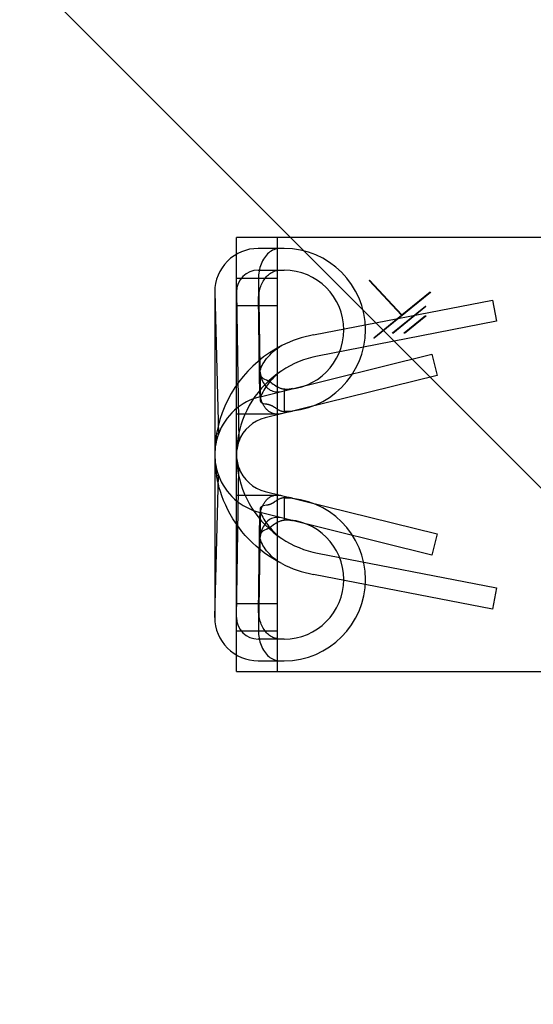
# Model space of a CAD drawing. Units: inches. Extents: x 0.82 to 7.52, y 0.79 to 10.27.
# Drawn here: x 2.74 to 2.81, y 5.61 to 5.75 of the extents above; entities that cross this region are included whole.
import ezdxf

# ---------------------------------------------------------------- set-up
doc = ezdxf.new("R2010")
doc.units = ezdxf.units.IN
doc.header["$MEASUREMENT"] = 0

msp = doc.modelspace()

# ---------------------------------------------------------------- linework, layer by layer
at = {"color": 7, "linetype": 'Continuous'}
for p, q in [((2.559620072090922, 5.937203197503582), (2.954596605394972, 5.542226664199529)), ((2.768028923414088, 5.657928204448127), (2.768028923414088, 5.720920330432378)), ((2.779839947036135, 5.720920330432382), (2.768028923414088, 5.720920330432378)), ((2.773934435225111, 5.720920330432378), (2.773934435225111, 5.657928204448127)), ((2.834958057272355, 5.720920330432382), (2.779839947036135, 5.720920330432382)), ((2.774958057272356, 5.71934552728277), (2.771178529713301, 5.71934552728277)), ((2.772714843984867, 5.718705889283105), (2.772543788627579, 5.718550234334577)), ((2.772893494827744, 5.718845842866348), (2.772714843984867, 5.718705889283105)), ((2.773079259508441, 5.718969597596725), (2.772893494827744, 5.718845842866348)), ((2.773273578863647, 5.719077629842059), (2.773079259508441, 5.718969597596725)), ((2.773479021290359, 5.719170103867125), (2.773273578863647, 5.719077629842059)), ((2.773695285245392, 5.71924511185396), (2.773479021290359, 5.719170103867125)), ((2.773920590215983, 5.719300433881542), (2.773695285245392, 5.71924511185396)), ((2.774151110006332, 5.719334141012154), (2.773920590215983, 5.719300433881542)), ((2.774385895400738, 5.719345526907289), (2.774151110006332, 5.719334141012154)), ((2.771709843381386, 5.717327524832754), (2.771608432766223, 5.717085546401444)), ((2.771822615251969, 5.717560224651254), (2.771709843381386, 5.717327524832754)), ((2.771946489660961, 5.717782777600303), (2.771822615251969, 5.717560224651254)), ((2.772081209064671, 5.717994315423266), (2.771946489660961, 5.717782777600303)), ((2.77222639800077, 5.718193814985297), (2.772081209064671, 5.717994315423266)), ((2.772380812163631, 5.718379377854992), (2.77222639800077, 5.718193814985297)), ((2.772543788627579, 5.718550234334577), (2.772380812163631, 5.718379377854992)), ((2.771178529713301, 5.716195920983557), (2.774958057272356, 5.716195920983557)), ((2.771322006048383, 5.716044858690222), (2.771281892591777, 5.715775504361827)), ((2.771374969116549, 5.716312751062174), (2.771322006048383, 5.716044858690222)), ((2.771440726063585, 5.716577238460127), (2.771374969116549, 5.716312751062174)), ((2.771518640950173, 5.716835159960596), (2.771440726063585, 5.716577238460127)), ((2.771608432766223, 5.717085546401444), (2.771518640950173, 5.716835159960596)), ((2.772989631370499, 5.715765322292786), (2.773146417399294, 5.715861644806727)), ((2.773146417399294, 5.715861644806727), (2.773307354633466, 5.7159462176964)), ((2.773307354633466, 5.7159462176964), (2.773473631645954, 5.716019435197251)), ((2.773473631645954, 5.716019435197251), (2.773646490982401, 5.716081233950013)), ((2.773646490982401, 5.716081233950013), (2.773825686832315, 5.716130708151817)), ((2.773825686832315, 5.716130708151817), (2.774009780705647, 5.716166757228708)), ((2.774009780705647, 5.716166757228708), (2.774196673533312, 5.716188585669878)), ((2.774196673533312, 5.716188585669878), (2.774385895400738, 5.716195921265137)), ((2.768028923414088, 5.715014818621352), (2.773934435225111, 5.715014818621352)), ((2.77123628923756, 5.715043096716784), (2.77123628923756, 5.711900027242996)), ((2.771239421349075, 5.715235256309485), (2.771236808952587, 5.714964899965998)), ((2.771236808952587, 5.714964899965998), (2.771408527235549, 5.702057522353122)), ((2.771254431042348, 5.715505589186577), (2.771239421349075, 5.715235256309485)), ((2.771281892591777, 5.715775504361827), (2.771254431042348, 5.715505589186577)), ((2.771729508807542, 5.714228059838039), (2.771824716667694, 5.714421401817869)), ((2.771824716667694, 5.714421401817869), (2.771927471907323, 5.71460724863095)), ((2.771927471907323, 5.71460724863095), (2.772037583861967, 5.714785154415767)), ((2.772037583861967, 5.714785154415767), (2.772154859520522, 5.714954670964164)), ((2.772154859520522, 5.714954670964164), (2.772279107045204, 5.715115359454545)), ((2.772279107045204, 5.715115359454545), (2.772410134011569, 5.715266769332112)), ((2.772410134011569, 5.715266769332112), (2.772547248160948, 5.715407976020879)), ((2.772547248160948, 5.715407976020879), (2.772689739634874, 5.715538277875621)), ((2.772689739634874, 5.715538277875621), (2.772837303370205, 5.715657463698776)), ((2.772837303370205, 5.715657463698776), (2.772989631370499, 5.715765322292786)), ((2.787283021387308, 5.71469914678292), (2.7873404267808, 5.714753041431986)), ((2.792013446866825, 5.709660577263839), (2.787283021387308, 5.71469914678292)), ((2.7873404267808, 5.714753041431986), (2.792074639522602, 5.709710437945054)), ((2.764879317114875, 5.713046314684344), (2.764879317114875, 5.665802220196156)), ((2.764879317114875, 5.713046314684344), (2.765401664493895, 5.692386646634386)), ((2.768028923414082, 5.713046314684665), (2.768361326291646, 5.69130941783651)), ((2.771326709887377, 5.712930511307429), (2.771335024617991, 5.712976090087567)), ((2.771335024617991, 5.712976090087567), (2.771379000643309, 5.713189347997326)), ((2.771379000643309, 5.713189347997326), (2.77143151315668, 5.713401815089555)), ((2.77143151315668, 5.713401815089555), (2.771492741676031, 5.713612817878698)), ((2.771492741676031, 5.713612817878698), (2.771562866892604, 5.713821680532567)), ((2.771562866892604, 5.713821680532567), (2.771642041337974, 5.714027666206336)), ((2.771642041337974, 5.714027666206336), (2.771729508807542, 5.714228059838039)), ((2.796205471763884, 5.712974731761407), (2.788043283335098, 5.706324059877772)), ((2.792074639522602, 5.709710437945054), (2.796155733736995, 5.713035773886872)), ((2.796155733736995, 5.713035773886872), (2.796205471763884, 5.712974731761407)), ((2.771236328478137, 5.711922263541459), (2.771236725646883, 5.711972275123722)), ((2.771236354877832, 5.711872071267953), (2.771236328478137, 5.711922263541459)), ((2.771236808952587, 5.711821705343117), (2.771236354877832, 5.711872071267953)), ((2.771236725646883, 5.711972275123722), (2.771237542277448, 5.712022108361378)), ((2.771243756765659, 5.711298698051608), (2.771236808952587, 5.711821705343117)), ((2.771237542277448, 5.712022108361378), (2.771238772503237, 5.712071756214508)), ((2.771238772503237, 5.712071756214508), (2.771240412217628, 5.712121216336475)), ((2.771240412217628, 5.712121216336475), (2.771242456140683, 5.712170488727275)), ((2.771242456140683, 5.712170488727275), (2.771244900165783, 5.712219566346993)), ((2.771244900165783, 5.712219566346993), (2.771247739599648, 5.712268446848987)), ((2.771247739599648, 5.712268446848987), (2.77125096916234, 5.71231713023326)), ((2.77125096916234, 5.71231713023326), (2.771254583573919, 5.712365609459891)), ((2.771254583573919, 5.712365609459891), (2.771258579314427, 5.712413884528878)), ((2.771258579314427, 5.712413884528878), (2.771262951690583, 5.712461950746947)), ((2.771262951690583, 5.712461950746947), (2.77126769659577, 5.712509805767455)), ((2.77126769659577, 5.712509805767455), (2.771272812270007, 5.712557447243764)), ((2.771272812270007, 5.712557447243764), (2.771278295193334, 5.712604872829233)), ((2.771278295193334, 5.712604872829233), (2.771284141845793, 5.712652075483945)), ((2.771284141845793, 5.712652075483945), (2.771290350467404, 5.712699057554536)), ((2.771290350467404, 5.712699057554536), (2.771296917538208, 5.712745812001092)), ((2.771296917538208, 5.712745812001092), (2.771303839538244, 5.71279233882361)), ((2.771303839538244, 5.71279233882361), (2.771311114120873, 5.712838630982172)), ((2.771311114120873, 5.712838630982172), (2.771318738939458, 5.71288469082342)), ((2.771318738939458, 5.71288469082342), (2.771326709887377, 5.712930511307429)), ((2.779219004068528, 5.706816004619064), (2.805223870385733, 5.711865212322103)), ((2.805223870385733, 5.711865212322103), (2.805824199004638, 5.708773347934819)), ((2.768028923414087, 5.711077810747317), (2.773934435225111, 5.711077810747317)), ((2.771250721591866, 5.710774034032572), (2.771243756765659, 5.711298698051608)), ((2.771257704604532, 5.710247713286008), (2.771250721591866, 5.710774034032572)), ((2.771264705803653, 5.709719740505194), (2.771257704604532, 5.710247713286008)), ((2.790691700499684, 5.707082579730471), (2.795468826701448, 5.710975052832733)), ((2.795518564728336, 5.710914010707269), (2.790741438526573, 5.707021537605005)), ((2.795468826701448, 5.710975052832733), (2.795518564728336, 5.710914010707269)), ((2.771271724015911, 5.709190115690133), (2.771264705803653, 5.709719740505194)), ((2.771278761001286, 5.708658837667501), (2.771271724015911, 5.709190115690133)), ((2.805824199004638, 5.708773347934819), (2.779819332702276, 5.703724140234662)), ((2.787993545308209, 5.706385102003238), (2.792013446866825, 5.709660577263839)), ((2.792377745041482, 5.707082579730471), (2.795468826701448, 5.70960123879664)), ((2.795518564728336, 5.709540196671176), (2.792427483068372, 5.707021537605005)), ((2.795468826701448, 5.70960123879664), (2.795518564728336, 5.709540196671176)), ((2.771285815586458, 5.708125909957261), (2.771278761001286, 5.708658837667501)), ((2.771292888358086, 5.707591334906049), (2.771285815586458, 5.708125909957261)), ((2.771299978729511, 5.707055111340549), (2.771292888358086, 5.707591334906049)), ((2.771307087287392, 5.70651724278072), (2.771299978729511, 5.707055111340549)), ((2.77131421461839, 5.70597773039988), (2.771307087287392, 5.70651724278072)), ((2.771321359549185, 5.705436575371349), (2.77131421461839, 5.70597773039988)), ((2.788043283335098, 5.706324059877772), (2.787993545308209, 5.706385102003238)), ((2.790741438526573, 5.707021537605005), (2.790691700499684, 5.707082579730471)), ((2.792427483068372, 5.707021537605005), (2.792377745041482, 5.707082579730471)), ((2.771328522666435, 5.704893780041767), (2.771321359549185, 5.705436575371349)), ((2.771335703970143, 5.704349344411133), (2.771328522666435, 5.704893780041767)), ((2.773109407960163, 5.704135782611535), (2.773376959482718, 5.704381495719702)), ((2.773376959482718, 5.704381495719702), (2.77366131001121, 5.704617622805276)), ((2.77366131001121, 5.704617622805276), (2.773963327802275, 5.704841717496514)), ((2.773963327802275, 5.704841717496514), (2.774282222038381, 5.705049239045874)), ((2.774282222038381, 5.705049239045874), (2.774614338736338, 5.705241064367099)), ((2.771342903460308, 5.703803271999409), (2.771335703970143, 5.704349344411133)), ((2.771350121723588, 5.703255562806593), (2.771342903460308, 5.703803271999409)), ((2.771357357586665, 5.702706220352643), (2.771350121723588, 5.703255562806593)), ((2.772038145882141, 5.702849353632471), (2.772215642765015, 5.703108737089386)), ((2.772215642765015, 5.703108737089386), (2.772412641395936, 5.703369115521473)), ((2.772412641395936, 5.703369115521473), (2.772627676885161, 5.703628162235609)), ((2.772627676885161, 5.703628162235609), (2.772859518420241, 5.703883776989393)), ((2.772859518420241, 5.703883776989393), (2.773109407960163, 5.704135782611535)), ((2.77455761377293, 5.698596786264007), (2.796407869865607, 5.703991196574085)), ((2.796407869865607, 5.703991196574085), (2.797162781681804, 5.700933398675306)), ((2.771364612222859, 5.702155244637561), (2.771357357586665, 5.702706220352643)), ((2.77137188504551, 5.701602636834666), (2.771364612222859, 5.702155244637561)), ((2.771379176641276, 5.701048398117281), (2.77137188504551, 5.701602636834666)), ((2.771408527235549, 5.702057522353122), (2.771417523078295, 5.701802667910557)), ((2.771417523078295, 5.701802667910557), (2.771437903642857, 5.701549104119747)), ((2.771437903642857, 5.701549104119747), (2.77147001505857, 5.701297234602698)), ((2.771466801922355, 5.701420639683765), (2.771494215952332, 5.701636779266902)), ((2.771494215952332, 5.701636779266902), (2.771551663448694, 5.701863403635585)), ((2.771551663448694, 5.701863403635585), (2.771636851744591, 5.702099196325021)), ((2.771636851744591, 5.702099196325021), (2.771747489346497, 5.702342839697098)), ((2.771747489346497, 5.702342839697098), (2.771881615050398, 5.702593290670534)), ((2.771881615050398, 5.702593290670534), (2.772038145882141, 5.702849353632471)), ((2.774614319021629, 5.70160993717803), (2.774307145110468, 5.701387887635452)), ((2.7713864864235, 5.700492530832038), (2.771379176641276, 5.701048398117281)), ((2.77139381497884, 5.699935036152266), (2.7713864864235, 5.700492530832038)), ((2.771464726943166, 5.701346474552437), (2.771464726943166, 5.697380138935028)), ((2.771471642453103, 5.701217535683373), (2.771466801922355, 5.701420639683765)), ((2.77147001505857, 5.701297234602698), (2.771514370066177, 5.701047167304831)), ((2.771509389910375, 5.701032734298215), (2.771471642453103, 5.701217535683373)), ((2.771579232943542, 5.700865258152913), (2.771509389910375, 5.701032734298215)), ((2.771514370066177, 5.701047167304831), (2.771571480819762, 5.70079982445549)), ((2.771571480819762, 5.70079982445549), (2.771641686995401, 5.70055688155532)), ((2.771680304469288, 5.700713464599779), (2.771579232943542, 5.700865258152913)), ((2.771641686995401, 5.70055688155532), (2.771723973671485, 5.700323281800552)), ((2.77181188172263, 5.700575581925945), (2.771680304469288, 5.700713464599779)), ((2.771723973671485, 5.700323281800552), (2.771817797014297, 5.700100659625633)), ((2.771973923637375, 5.700449608447868), (2.77181188172263, 5.700575581925945)), ((2.771817797014297, 5.700100659625633), (2.771922856067312, 5.699889711982519)), ((2.77216590925954, 5.700334565616852), (2.771973923637375, 5.700449608447868)), ((2.772387224942882, 5.7002295992561), (2.77216590925954, 5.700334565616852)), ((2.772420433999249, 5.700215303527912), (2.772387224942882, 5.7002295992561)), ((2.772453568549809, 5.700200682790145), (2.772420433999249, 5.700215303527912)), ((2.772486627421244, 5.700185734696161), (2.772453568549809, 5.700200682790145)), ((2.772519609440232, 5.700170463939235), (2.772486627421244, 5.700185734696161)), ((2.772552514606776, 5.700154868172733), (2.772519609440232, 5.700170463939235)), ((2.772585341747554, 5.700138950916611), (2.772552514606776, 5.700154868172733)), ((2.772618090275907, 5.70012271099755), (2.772585341747554, 5.700138950916611)), ((2.772650759605175, 5.700106151935509), (2.772618090275907, 5.70012271099755)), ((2.772683348562037, 5.700089272557165), (2.772650759605175, 5.700106151935509)), ((2.772977056902427, 5.700119144105419), (2.772753541244499, 5.699847764627084)), ((2.773214800822656, 5.700387746335837), (2.772977056902427, 5.700119144105419)), ((2.773465870722275, 5.700650668525204), (2.773214800822656, 5.700387746335837)), ((2.77373145869418, 5.700906880498755), (2.773465870722275, 5.700650668525204)), ((2.774011946067299, 5.701153816206132), (2.77373145869418, 5.700906880498755)), ((2.774307145110468, 5.701387887635452), (2.774011946067299, 5.701153816206132)), ((2.797162781681804, 5.700933398675306), (2.77455761382245, 5.695352615088865)), ((2.771401162307296, 5.699375914077957), (2.77139381497884, 5.699935036152266)), ((2.771408527822209, 5.698815168129077), (2.771401162307296, 5.699375914077957)), ((2.771411035206576, 5.698703662857195), (2.771408527822209, 5.698815168129077)), ((2.771415646353308, 5.698592435075439), (2.771411035206576, 5.698703662857195)), ((2.772004893412942, 5.698766994552232), (2.771857957403693, 5.698507170513743)), ((2.771922856067312, 5.699889711982519), (2.772038848114028, 5.699691135823155)), ((2.772169667989452, 5.699033912482108), (2.772004893412942, 5.698766994552232)), ((2.772038848114028, 5.699691135823155), (2.772165472784583, 5.69950562457953)), ((2.772165472784583, 5.69950562457953), (2.772302427362472, 5.699333877550233)), ((2.772350378008542, 5.699304782739657), (2.772169667989452, 5.699033912482108)), ((2.772302427362472, 5.699333877550233), (2.772448983216113, 5.699177003522454)), ((2.772545119758869, 5.699576463761176), (2.772350378008542, 5.699304782739657)), ((2.772448983216113, 5.699177003522454), (2.772604111344059, 5.699036106003448)), ((2.772753541244499, 5.699847764627084), (2.772545119758869, 5.699576463761176)), ((2.772604111344059, 5.699036106003448), (2.772767339485101, 5.698911551068984)), ((2.772715856559836, 5.700072075209164), (2.772683348562037, 5.700089272557165)), ((2.772748283011909, 5.700054559891503), (2.772715856559836, 5.700072075209164)), ((2.772780627331598, 5.70003672895082), (2.772748283011909, 5.700054559891503)), ((2.772767339485101, 5.698911551068984), (2.772938198897985, 5.698803701274874)), ((2.772812884238963, 5.700018584733757), (2.772780627331598, 5.70003672895082)), ((2.772845049040726, 5.700000130760272), (2.772812884238963, 5.700018584733757)), ((2.772877121150227, 5.699981369377007), (2.772845049040726, 5.700000130760272)), ((2.772909101154124, 5.699962300583957), (2.772877121150227, 5.699981369377007)), ((2.77294098729244, 5.699942925554446), (2.772909101154124, 5.699962300583957)), ((2.772938198897985, 5.698803701274874), (2.77311622553474, 5.698712916243632)), ((2.772972778978512, 5.699923246635112), (2.77294098729244, 5.699942925554446)), ((2.773004476799003, 5.699903262652635), (2.772972778978512, 5.699923246635112)), ((2.773036078993932, 5.699882977126975), (2.773004476799003, 5.699903262652635)), ((2.773067585563299, 5.699862391231452), (2.773036078993932, 5.699882977126975)), ((2.773098996507104, 5.699841504966064), (2.773067585563299, 5.699862391231452)), ((2.773130310065367, 5.699820319504134), (2.773098996507104, 5.699841504966064)), ((2.77311622553474, 5.698712916243632), (2.773302508822779, 5.698639033470465)), ((2.773161526177827, 5.699798836048468), (2.773130310065367, 5.699820319504134)), ((2.774031546960868, 5.699224263669822), (2.77396202841974, 5.699267683581295)), ((2.774103748366791, 5.699183043186005), (2.774031546960868, 5.699224263669822)), ((2.774178629048429, 5.699144117715675), (2.774103748366791, 5.699183043186005)), ((2.774256187245804, 5.699107583471056), (2.774178629048429, 5.699144117715675)), ((2.774336420025615, 5.699073534317728), (2.774256187245804, 5.699107583471056)), ((2.774419299814848, 5.699042075854472), (2.774336420025615, 5.699073534317728)), ((2.774504542083454, 5.699013391119174), (2.774419299814848, 5.699042075854472)), ((2.774592035366058, 5.698987570457457), (2.774504542083454, 5.699013391119174)), ((2.774681736836485, 5.698964677815248), (2.774592035366058, 5.698987570457457)), ((2.774773604841886, 5.698944775378496), (2.774681736836485, 5.698964677815248)), ((2.774867595969425, 5.698927927093128), (2.774773604841886, 5.698944775378496)), ((2.774963668566253, 5.698914195145095), (2.774867595969425, 5.698927927093128)), ((2.774958057272356, 5.698873086337888), (2.774958057272356, 5.695723480038675)), ((2.775061387330731, 5.698903679853234), (2.774963668566253, 5.698914195145095)), ((2.775160326347778, 5.69889642815034), (2.775061387330731, 5.698903679853234)), ((2.775260402311693, 5.698892432996493), (2.775160326347778, 5.69889642815034)), ((2.775361529570128, 5.698891687351773), (2.775260402311693, 5.698892432996493)), ((2.775463623644062, 5.698894183002943), (2.775361529570128, 5.698891687351773)), ((2.77556660005447, 5.698899912910084), (2.775463623644062, 5.698894183002943)), ((2.775670371975688, 5.698908870033277), (2.77556660005447, 5.698899912910084)), ((2.775774467733165, 5.698920995706534), (2.775670371975688, 5.698908870033277)), ((2.775878484878217, 5.698936197824251), (2.775774467733165, 5.698920995706534)), ((2.775982330718581, 5.698954408333881), (2.775878484878217, 5.698936197824251)), ((2.776085911388675, 5.698975558009559), (2.775982330718581, 5.698954408333881)), ((2.776189136542876, 5.698999578212074), (2.776085911388675, 5.698975558009559)), ((2.771422391768719, 5.69848155635632), (2.771415646353308, 5.698592435075439)), ((2.771431308412379, 5.698371033153095), (2.771422391768719, 5.69848155635632)), ((2.771442436177163, 5.698260895972075), (2.771431308412379, 5.698371033153095)), ((2.771455812609304, 5.698151216385769), (2.771442436177163, 5.698260895972075)), ((2.771471488161553, 5.69804198559428), (2.771455812609304, 5.698151216385769)), ((2.771464726943164, 5.697833211661881), (2.77455761377293, 5.698596786264007)), ((2.771488278954251, 5.697592808276533), (2.771465239647068, 5.697408790668988)), ((2.771465239647068, 5.697408790668988), (2.771477314867575, 5.697250432978349)), ((2.771489518566597, 5.697933212397503), (2.771471488161553, 5.69804198559428)), ((2.771477314867575, 5.697250432978349), (2.771527600420005, 5.697118704953414)), ((2.771542697525602, 5.697797717429405), (2.771488278954251, 5.697592808276533)), ((2.771509951930549, 5.697824972474566), (2.771489518566597, 5.697933212397503)), ((2.77153283694618, 5.697717339157956), (2.771509951930549, 5.697824972474566)), ((2.771558221719599, 5.697610388126797), (2.77153283694618, 5.697717339157956)), ((2.771624768310847, 5.698020360724078), (2.771542697525602, 5.697797717429405)), ((2.771586154943579, 5.697504193300236), (2.771558221719599, 5.697610388126797)), ((2.771616715230543, 5.697398732385196), (2.771586154943579, 5.697504193300236)), ((2.771649984712878, 5.697294003035038), (2.771616715230543, 5.697398732385196)), ((2.771730763086386, 5.698257581930345), (2.771624768310847, 5.698020360724078)), ((2.771686025576531, 5.697190087968806), (2.771649984712878, 5.697294003035038)), ((2.771857957403693, 5.698507170513743), (2.771730763086386, 5.698257581930345)), ((2.773302508822779, 5.698639033470465), (2.773497938725157, 5.69858260382901)), ((2.773497938725157, 5.69858260382901), (2.773702142126181, 5.698544883358094)), ((2.773702142126181, 5.698544883358094), (2.773914239622679, 5.698527147456314)), ((2.773914239622679, 5.698527147456314), (2.774128684932055, 5.698530233873993)), ((2.774128684932055, 5.698530233873993), (2.774343409491539, 5.69855366331)), ((2.774343409491539, 5.69855366331), (2.77455761377293, 5.698596786264007)), ((2.771527600420005, 5.697118704953414), (2.771618894085373, 5.697011552697915)), ((2.771618894085373, 5.697011552697915), (2.771752101079888, 5.696927535375157)), ((2.771724899420791, 5.697087069318887), (2.771686025576531, 5.697190087968806)), ((2.771766667258285, 5.696985029804323), (2.771724899420791, 5.697087069318887)), ((2.771752101079888, 5.696927535375157), (2.77192599763102, 5.696863184651875)), ((2.771811391861623, 5.696884051557499), (2.771766667258285, 5.696985029804323)), ((2.771859134243432, 5.69678421788412), (2.771811391861623, 5.696884051557499)), ((2.771909956589662, 5.696685609743249), (2.771859134243432, 5.69678421788412)), ((2.771963920499599, 5.696588311027251), (2.771909956589662, 5.696685609743249)), ((2.77192599763102, 5.696863184651875), (2.772138763919792, 5.69681372100995)), ((2.772021087572533, 5.696492403868512), (2.771963920499599, 5.696588311027251)), ((2.772081519407753, 5.696397970399417), (2.772021087572533, 5.696492403868512)), ((2.772145292271043, 5.69630507280591), (2.772081519407753, 5.696397970399417)), ((2.772138763919792, 5.69681372100995), (2.772387224942882, 5.696774948071193)), ((2.772207676510375, 5.69622059202184), (2.772145292271043, 5.69630507280591)), ((2.772273461617087, 5.696137838364484), (2.772207676510375, 5.69622059202184)), ((2.772342699217248, 5.69605709343059), (2.772273461617087, 5.696137838364484)), ((2.772415441523589, 5.695978637643583), (2.772342699217248, 5.69605709343059)), ((2.772387224942882, 5.696774948071193), (2.772436717917802, 5.69676790287258)), ((2.772491740748841, 5.695902752013556), (2.772415441523589, 5.695978637643583)), ((2.772436717917802, 5.69676790287258), (2.772486101773982, 5.69675976883321)), ((2.772486101773982, 5.69675976883321), (2.772535370644824, 5.696750550059707)), ((2.772571648519072, 5.695829717550588), (2.772491740748841, 5.695902752013556)), ((2.772535370644824, 5.696750550059707), (2.772584518077069, 5.696740251245345)), ((2.772655217047016, 5.695759815851432), (2.772571648519072, 5.695829717550588)), ((2.772584518077069, 5.696740251245345), (2.772633537617458, 5.696728876496747)), ((2.772633537617458, 5.696728876496747), (2.772682423986052, 5.696716429333872)), ((2.772682423986052, 5.696716429333872), (2.772731169556272, 5.696702915036657)), ((2.772731169556272, 5.696702915036657), (2.77277976904818, 5.696688336538402)), ((2.77277976904818, 5.696688336538402), (2.772828215421856, 5.696672699119048)), ((2.772828215421856, 5.696672699119048), (2.772876502810703, 5.69665600571189)), ((2.772876502810703, 5.69665600571189), (2.772924624761461, 5.696638262183532)), ((2.772924624761461, 5.696638262183532), (2.772972573647551, 5.696619471467272)), ((2.772972573647551, 5.696619471467272), (2.773020302536183, 5.696599657029502)), ((2.773020302536183, 5.696599657029502), (2.77306779089426, 5.696578830603424)), ((2.77306779089426, 5.696578830603424), (2.773115034615163, 5.696557000988935)), ((2.773115034615163, 5.696557000988935), (2.773162029005614, 5.696534174639294)), ((2.773162029005614, 5.696534174639294), (2.773208769372331, 5.69651035918108)), ((2.773208769372331, 5.69651035918108), (2.773255251022038, 5.69648556224087)), ((2.773255251022038, 5.69648556224087), (2.773301469848114, 5.696459790271921)), ((2.773301469848114, 5.696459790271921), (2.773347421157281, 5.696433050900817)), ((2.773347421157281, 5.696433050900817), (2.773393100256258, 5.696405351754133)), ((2.773393100256258, 5.696405351754133), (2.773438503038429, 5.69637669987179)), ((2.773438503038429, 5.69637669987179), (2.773483624810511, 5.696347102293703)), ((2.773483624810511, 5.696347102293703), (2.773528460850363, 5.696316566736074)), ((2.773962028419741, 5.696028713173374), (2.774031478908321, 5.69598496359716)), ((2.774031478908321, 5.69598496359716), (2.774103614021676, 5.695943412237164)), ((2.774103614021676, 5.695943412237164), (2.774178431930707, 5.695904157063977)), ((2.774178431930707, 5.695904157063977), (2.774255930288772, 5.69586729370316)), ((2.774255930288772, 5.69586729370316), (2.774336107335894, 5.695832918953593)), ((2.774336107335894, 5.695832918953593), (2.774418939019015, 5.695801137827398)), ((2.768028923414088, 5.695329779251261), (2.773934435225111, 5.695329779251261)), ((2.77455761382245, 5.695352615088865), (2.772219638759363, 5.694775413763098)), ((2.772742537264951, 5.695693303873116), (2.772655217047016, 5.695759815851432)), ((2.772833731784798, 5.695630445612595), (2.772742537264951, 5.695693303873116)), ((2.772928812926413, 5.695571595412437), (2.772833731784798, 5.695630445612595)), ((2.773027788903033, 5.695517110548518), (2.772928812926413, 5.695571595412437)), ((2.77313066734124, 5.695467348296709), (2.773027788903033, 5.695517110548518)), ((2.773237434161194, 5.695422674732781), (2.77313066734124, 5.695467348296709)), ((2.773347435237118, 5.695383667130066), (2.773237434161194, 5.695422674732781)), ((2.773460301559944, 5.69535067396454), (2.773347435237118, 5.695383667130066)), ((2.773575948650645, 5.69532391347368), (2.773460301559944, 5.69535067396454)), ((2.773694292616859, 5.695303604481625), (2.773575948650645, 5.69532391347368)), ((2.773815248979561, 5.695289965225853), (2.773694292616859, 5.695303604481625)), ((2.773938564301679, 5.695283218050464), (2.773815248979561, 5.695289965225853)), ((2.774062514389797, 5.695283510793747), (2.773938564301679, 5.695283218050464)), ((2.774186548956938, 5.695290737270267), (2.774062514389797, 5.695283510793747)), ((2.774310513124894, 5.695304756681648), (2.774186548956938, 5.695290737270267)), ((2.774434253188772, 5.695325429402834), (2.774310513124894, 5.695304756681648)), ((2.774418939019015, 5.695801137827398), (2.77450414198141, 5.695772135709099)), ((2.77455761382245, 5.695352615088865), (2.774434253188772, 5.695325429402834)), ((2.77450414198141, 5.695772135709099), (2.77459159830444, 5.69574600822426)), ((2.77459159830444, 5.69574600822426), (2.774681264575275, 5.695722819318807)), ((2.774681264575275, 5.695722819318807), (2.77477309914106, 5.695702632352008)), ((2.77477309914106, 5.695702632352008), (2.774867058588966, 5.695685512443113)), ((2.774867058588966, 5.695685512443113), (2.7749631018528, 5.695671523538046)), ((2.7749631018528, 5.695671523538046), (2.775060868723389, 5.695660758329074)), ((2.775060868723389, 5.695660758329074), (2.775159857019867, 5.695653279588802)), ((2.775159857019867, 5.695653279588802), (2.775259976396613, 5.695649080277313)), ((2.775259976396613, 5.695649080277313), (2.775361142374602, 5.695648152181367)), ((2.775361142374602, 5.695648152181367), (2.775463270474809, 5.695650487087728)), ((2.775463270474809, 5.695650487087728), (2.775566275044892, 5.695656078543135)), ((2.775566275044892, 5.695656078543135), (2.775670070432505, 5.695664917747691)), ((2.775670070432505, 5.695664917747691), (2.775774240109127, 5.695676953075324)), ((2.775774240109127, 5.695676953075324), (2.775878322960088, 5.695692089487134)), ((2.775878322960088, 5.695692089487134), (2.77598222863976, 5.695710257170592)), ((2.77598222863976, 5.695710257170592), (2.776085863282564, 5.695731385726513)), ((2.776085863282564, 5.695731385726513), (2.776189136542876, 5.69575540651569)), ((2.765401664493895, 5.692386646634386), (2.765144852525957, 5.692480118546505)), ((2.768361326291646, 5.69130941783651), (2.768161117352964, 5.691382287930811)), ((2.768028923414087, 5.665802220196011), (2.768361326291646, 5.687539117043932)), ((2.768361326291646, 5.687539117043932), (2.768161117352964, 5.687466246949614)), ((2.764879317114875, 5.665802220196156), (2.765401664493894, 5.686461888246057)), ((2.765401664493894, 5.686461888246057), (2.765144852525957, 5.686368416333921)), ((2.765207970144913, 5.686025989284079), (2.765144852525957, 5.686368416333921)), ((2.765292093139784, 5.68561848417828), (2.765207970144913, 5.686025989284079)), ((2.765401247885486, 5.685151164403464), (2.765292093139784, 5.68561848417828)), ((2.765539460775505, 5.684629293765491), (2.765401247885486, 5.685151164403464)), ((2.765710758276662, 5.684058135776891), (2.765539460775505, 5.684629293765491)), ((2.765919166855775, 5.683442954830181), (2.765710758276662, 5.684058135776891)), ((2.766168712832999, 5.68278901443789), (2.765919166855775, 5.683442954830181)), ((2.768028923414088, 5.683518755629214), (2.773934435225111, 5.683518755629214)), ((2.772219638759363, 5.684073121117357), (2.774557613785103, 5.68349591980081)), ((2.772415474963203, 5.682869930676485), (2.772491777121754, 5.682945815719855)), ((2.772491777121754, 5.682945815719855), (2.772571686065306, 5.683018848422842)), ((2.772571686065306, 5.683018848422842), (2.772655254593248, 5.683088748948677)), ((2.772655254593248, 5.683088748948677), (2.772742605904159, 5.683155280873428)), ((2.772742605904159, 5.683155280873428), (2.772833846770136, 5.683218164360326)), ((2.772833846770136, 5.683218164360326), (2.772928988924379, 5.683277042133499)), ((2.772928988924379, 5.683277042133499), (2.773028042340106, 5.683331554570434)), ((2.773028042340106, 5.683331554570434), (2.773131019337173, 5.683381344395256)), ((2.773131019337173, 5.683381344395256), (2.773237784983807, 5.683425995079449)), ((2.773237784983807, 5.683425995079449), (2.773347608301786, 5.683464924069737)), ((2.773347608301786, 5.683464924069737), (2.773460317399761, 5.683497866195855)), ((2.773460317399761, 5.683497866195855), (2.773575831905327, 5.683524599113699)), ((2.773575831905327, 5.683524599113699), (2.773694070859421, 5.683544899892516)), ((2.773694070859421, 5.683544899892516), (2.773814952129657, 5.683558545601547)), ((2.773814952129657, 5.683558545601547), (2.773938269211754, 5.683565309203414)), ((2.773938269211754, 5.683565309203414), (2.774062300845597, 5.683565030539965)), ((2.774062300845597, 5.683565030539965), (2.774186406398586, 5.683557809930046)), ((2.774255940261991, 5.682981245870551), (2.774178437797306, 5.682944380749753)), ((2.774186406398586, 5.683557809930046), (2.774310429819189, 5.683543789932004)), ((2.77433612258905, 5.683015622380097), (2.774255940261991, 5.682981245870551)), ((2.774310429819189, 5.683543789932004), (2.774434217402518, 5.683523112517539)), ((2.774418955445492, 5.683047402919631), (2.77433612258905, 5.683015622380097)), ((2.774504155474587, 5.683076403277951), (2.774418955445492, 5.683047402919631)), ((2.774434217402518, 5.683523112517539), (2.774557613785103, 5.68349591980081)), ((2.774591614144258, 5.683102531349451), (2.774504155474587, 5.683076403277951)), ((2.774557613785103, 5.68349591980081), (2.797162781681804, 5.677915136205148)), ((2.77468129097497, 5.683125722014883), (2.774591614144258, 5.683102531349451)), ((2.774773143727212, 5.683145911328321), (2.77468129097497, 5.683125722014883)), ((2.774867128988153, 5.683163033583857), (2.774773143727212, 5.683145911328321)), ((2.77496320745158, 5.683177025422223), (2.774867128988153, 5.683163033583857)), ((2.774958057272356, 5.683125054841825), (2.774958057272356, 5.679975448542613)), ((2.775060940295895, 5.683187783004616), (2.77496320745158, 5.683177025422223)), ((2.775159896912739, 5.683195257638268), (2.775060940295895, 5.683187783004616)), ((2.775259993996409, 5.683199455189778), (2.775159896912739, 5.683195257638268)), ((2.775361145894561, 5.683200382699064), (2.775259993996409, 5.683199455189778)), ((2.775463269301489, 5.683198047792703), (2.775361145894561, 5.683200382699064)), ((2.775566277391531, 5.683192456337297), (2.775463269301489, 5.683198047792703)), ((2.775670085685662, 5.68318361595942), (2.775566277391531, 5.683192456337297)), ((2.775774247149046, 5.683171580631787), (2.775670085685662, 5.68318361595942)), ((2.775878326480047, 5.683156444806637), (2.775774247149046, 5.683171580631787)), ((2.77598222863976, 5.68313827770984), (2.775878326480047, 5.683156444806637)), ((2.776085863282564, 5.683117149153918), (2.77598222863976, 5.68313827770984)), ((2.776189136542876, 5.683093128364741), (2.776085863282564, 5.683117149153918)), ((2.766461488530829, 5.682105934648884), (2.766168712832999, 5.68278901443789)), ((2.7667856172398, 5.681429733447085), (2.766461488530829, 5.682105934648884)), ((2.771477316627554, 5.681598103075399), (2.771465240820389, 5.681439707838529)), ((2.771527601006665, 5.681729831686994), (2.771477316627554, 5.681598103075399)), ((2.771618881178855, 5.681836971035977), (2.771527601006665, 5.681729831686994)), ((2.771616715817204, 5.681449804255241), (2.771649985299538, 5.681554533018739)), ((2.771752094039969, 5.681920996571974), (2.771618881178855, 5.681836971035977)), ((2.771649985299538, 5.681554533018739), (2.771686025576531, 5.681658447498308)), ((2.771686025576531, 5.681658447498308), (2.771724899420791, 5.68176146556157)), ((2.771724899420791, 5.68176146556157), (2.771766667258285, 5.681863504489474)), ((2.771925990591101, 5.681985347881915), (2.771752094039969, 5.681920996571974)), ((2.771766667258285, 5.681863504489474), (2.771811391861623, 5.681964482736298)), ((2.771811391861623, 5.681964482736298), (2.771859134243432, 5.682064316409678)), ((2.771859134243432, 5.682064316409678), (2.771909956589662, 5.682162924550547)), ((2.771909956589662, 5.682162924550547), (2.771963920499599, 5.682260223266545)), ((2.772138760986493, 5.68203481269716), (2.771925990591101, 5.681985347881915)), ((2.771963920499599, 5.682260223266545), (2.772021087572533, 5.682356131598604)), ((2.772021087572533, 5.682356131598604), (2.772081519994413, 5.682450565654359)), ((2.772081519994413, 5.682450565654359), (2.772145292271043, 5.682543462074546)), ((2.772387224942882, 5.682073586809239), (2.772138760986493, 5.68203481269716)), ((2.772145292271043, 5.682543462074546), (2.772207688830233, 5.682627958698433)), ((2.772207688830233, 5.682627958698433), (2.772273483323503, 5.682710722329007)), ((2.772273483323503, 5.682710722329007), (2.772342727963582, 5.6827914731295)), ((2.772342727963582, 5.6827914731295), (2.772415474963203, 5.682869930676485)), ((2.772436717917802, 5.682080632007852), (2.772387224942882, 5.682073586809239)), ((2.772486101773982, 5.68208876604722), (2.772436717917802, 5.682080632007852)), ((2.772535370644824, 5.682097984820724), (2.772486101773982, 5.68208876604722)), ((2.772584518077069, 5.682108283635085), (2.772535370644824, 5.682097984820724)), ((2.772633537617458, 5.682119658383682), (2.772584518077069, 5.682108283635085)), ((2.772682423986052, 5.682132105546558), (2.772633537617458, 5.682119658383682)), ((2.772731169556272, 5.682145619843773), (2.772682423986052, 5.682132105546558)), ((2.77277976904818, 5.682160198342028), (2.772731169556272, 5.682145619843773)), ((2.772828215421856, 5.682175835761384), (2.77277976904818, 5.682160198342028)), ((2.772876502810703, 5.68219252858188), (2.772828215421856, 5.682175835761384)), ((2.772924624761461, 5.682210272696897), (2.772876502810703, 5.68219252858188)), ((2.772972573060891, 5.68222906341316), (2.772924624761461, 5.682210272696897)), ((2.773020302536183, 5.682248877850927), (2.772972573060891, 5.68222906341316)), ((2.77306779089426, 5.682269704277005), (2.773020302536183, 5.682248877850927)), ((2.773115034615163, 5.682291533891496), (2.77306779089426, 5.682269704277005)), ((2.773162029005614, 5.682314360241135), (2.773115034615163, 5.682291533891496)), ((2.773208769372331, 5.682338175699353), (2.773162029005614, 5.682314360241135)), ((2.773255251022038, 5.682362972639562), (2.773208769372331, 5.682338175699353)), ((2.773301469848114, 5.682388744608509), (2.773255251022038, 5.682362972639562)), ((2.773347421157281, 5.682415483979613), (2.773301469848114, 5.682388744608509)), ((2.773393100256258, 5.682443183126296), (2.773347421157281, 5.682415483979613)), ((2.773438503038429, 5.682471835008642), (2.773393100256258, 5.682443183126296)), ((2.773483624810511, 5.682501432586728), (2.773438503038429, 5.682471835008642)), ((2.773528460850363, 5.682531968144355), (2.773483624810511, 5.682501432586728)), ((2.77403148008164, 5.68286357186993), (2.77396202841974, 5.682819821707056)), ((2.774103616954976, 5.682905123816585), (2.77403148008164, 5.68286357186993)), ((2.774178437797306, 5.682944380749753), (2.774103616954976, 5.682905123816585)), ((2.767137969862726, 5.680768039757695), (2.7667856172398, 5.681429733447085)), ((2.767518103911384, 5.680121696024313), (2.767137969862726, 5.680768039757695)), ((2.76792557675089, 5.67949154645052), (2.767518103911384, 5.680121696024313)), ((2.771408527822209, 5.680033366751381), (2.771411035206576, 5.680144872023263)), ((2.771411035206576, 5.680144872023263), (2.771415646353308, 5.680256099805016)), ((2.771415646353308, 5.680256099805016), (2.771422391768719, 5.680366979110796)), ((2.771422391768719, 5.680366979110796), (2.771431308412379, 5.680477502314022)), ((2.771431308412379, 5.680477502314022), (2.771442436177163, 5.680587639495042)), ((2.771442436177163, 5.680587639495042), (2.771455812609304, 5.680697319081347)), ((2.771455812609304, 5.680697319081347), (2.771471488161553, 5.680806549872837)), ((2.771464726943166, 5.681468395945402), (2.771464726943166, 5.677502060327992)), ((2.774557613831465, 5.680251748601992), (2.771464726943164, 5.681015323218574)), ((2.771465240820389, 5.681439707838529), (2.77148828130089, 5.681255697270902)), ((2.771471488161553, 5.680806549872837), (2.771489518566597, 5.680915322482953)), ((2.77148828130089, 5.681255697270902), (2.771542702218881, 5.681050804544505)), ((2.771489518566597, 5.680915322482953), (2.771509951930549, 5.681023562992549)), ((2.771509951930549, 5.681023562992549), (2.77153283694618, 5.68113119689582)), ((2.77153283694618, 5.68113119689582), (2.771558222306259, 5.68123814851364)), ((2.771542702218881, 5.681050804544505), (2.771624773004126, 5.68082817532967)), ((2.771558222306259, 5.68123814851364), (2.771586156116899, 5.681344344513521)), ((2.771586156116899, 5.681344344513521), (2.771616715817204, 5.681449804255241)), ((2.771624773004126, 5.68082817532967), (2.771730763086386, 5.680590953536743)), ((2.771730763086386, 5.680590953536743), (2.77185797735013, 5.680341323300492)), ((2.77185797735013, 5.680341323300492), (2.772004929785856, 5.680081476382266)), ((2.773118806251593, 5.680136784916685), (2.772940522071147, 5.680046155350312)), ((2.773304953434539, 5.680210336227015), (2.773118806251593, 5.680136784916685)), ((2.773500054220718, 5.68026642971235), (2.773304953434539, 5.680210336227015)), ((2.773703724934563, 5.680303863306582), (2.773500054220718, 5.68026642971235)), ((2.773915293263841, 5.680321423210395), (2.773703724934563, 5.680303863306582)), ((2.774129494522703, 5.680318249967051), (2.773915293263841, 5.680321423210395)), ((2.774343867672913, 5.680294799997948), (2.774129494522703, 5.680318249967051)), ((2.774557613831465, 5.680251748601992), (2.774343867672913, 5.680294799997948)), ((2.796407869865607, 5.674857338306368), (2.774557613831465, 5.680251748601992)), ((2.768359945893021, 5.6788784352399), (2.76792557675089, 5.67949154645052)), ((2.768819895459644, 5.67828427901031), (2.768359945893021, 5.6788784352399)), ((2.7713864864235, 5.678356004048419), (2.77139381497884, 5.678913498728192)), ((2.77139381497884, 5.678913498728192), (2.771401162307296, 5.6794726208025)), ((2.771401162307296, 5.6794726208025), (2.771408527822209, 5.680033366751381)), ((2.771818168370006, 5.678748684845469), (2.771724183695726, 5.678525797500283)), ((2.771923401661009, 5.678959831952946), (2.771818168370006, 5.678748684845469)), ((2.772039575572292, 5.679158548910685), (2.771923401661009, 5.678959831952946)), ((2.772004929785856, 5.680081476382266), (2.772169707295665, 5.679814562559012)), ((2.772166383280731, 5.679344142286694), (2.772039575572292, 5.679158548910685)), ((2.772303516789887, 5.679515919822305), (2.772166383280731, 5.679344142286694)), ((2.772169707295665, 5.679814562559012), (2.772350395608338, 5.679543728674374)), ((2.77245038005331, 5.679672907662102), (2.772303516789887, 5.679515919822305)), ((2.772350395608338, 5.679543728674374), (2.772545082212635, 5.679272122745322)), ((2.772605835537475, 5.679813864433757), (2.77245038005331, 5.679672907662102)), ((2.772453568549809, 5.678647852090284), (2.772486627421244, 5.67866280018427)), ((2.772486627421244, 5.67866280018427), (2.772519609440232, 5.678678070941194)), ((2.772519609440232, 5.678678070941194), (2.772552514606776, 5.678693666707697)), ((2.772545082212635, 5.679272122745322), (2.772753526578002, 5.679000787853139)), ((2.772552514606776, 5.678693666707697), (2.772585341747554, 5.67870958396382)), ((2.772585341747554, 5.67870958396382), (2.772618090275907, 5.678725823882882)), ((2.772769374021598, 5.679938397661805), (2.772605835537475, 5.679813864433757)), ((2.772618090275907, 5.678725823882882), (2.772650759605175, 5.678742382944924)), ((2.772650759605175, 5.678742382944924), (2.772683348562037, 5.678759262323265)), ((2.772683348562037, 5.678759262323265), (2.772715856559836, 5.678776459671266)), ((2.772715856559836, 5.678776459671266), (2.772748283011909, 5.678793974988927)), ((2.772748283011909, 5.678793974988927), (2.772780627331598, 5.67881180592961)), ((2.772753526578002, 5.679000787853139), (2.772977062182366, 5.67872938490841)), ((2.772940522071147, 5.680046155350312), (2.772769374021598, 5.679938397661805)), ((2.772780627331598, 5.67881180592961), (2.772812884238963, 5.678829950146672)), ((2.772812884238963, 5.678829950146672), (2.772845049040726, 5.678848404120157)), ((2.772845049040726, 5.678848404120157), (2.772877121150227, 5.678867165503425)), ((2.772877121150227, 5.678867165503425), (2.772909101154124, 5.678886234296474)), ((2.772909101154124, 5.678886234296474), (2.77294098729244, 5.678905609325986)), ((2.77294098729244, 5.678905609325986), (2.772972778978512, 5.67892528824532)), ((2.772972778978512, 5.67892528824532), (2.773004476799003, 5.678945272227796)), ((2.772977062182366, 5.67872938490841), (2.773214801995976, 5.678460787371271)), ((2.773004476799003, 5.678945272227796), (2.773036078993932, 5.678965557753456)), ((2.773036078993932, 5.678965557753456), (2.773067585563299, 5.678986143648978)), ((2.773067585563299, 5.678986143648978), (2.773098996507104, 5.679007029914366)), ((2.773098996507104, 5.679007029914366), (2.773130310065367, 5.679028215376295)), ((2.773130310065367, 5.679028215376295), (2.773161526177828, 5.679049698831964)), ((2.77396202841974, 5.679580851299137), (2.774031546374208, 5.679624271210608)), ((2.774031546374208, 5.679624271210608), (2.774103745433491, 5.679665490521106)), ((2.774103745433491, 5.679665490521106), (2.774178623181831, 5.679704414231455)), ((2.774178623181831, 5.679704414231455), (2.774256177272586, 5.679740947302757)), ((2.774256177272586, 5.679740947302757), (2.774336404772458, 5.679774994109445)), ((2.774336404772458, 5.679774994109445), (2.77441928280171, 5.6798064525727)), ((2.77441928280171, 5.6798064525727), (2.774504529176937, 5.679835139654639)), ((2.774504529176937, 5.679835139654639), (2.77459201952624, 5.679860959729695)), ((2.77459201952624, 5.679860959729695), (2.774681711610111, 5.679883851198584)), ((2.774681711610111, 5.679883851198584), (2.774773561429053, 5.679903750702038)), ((2.774773561429053, 5.679903750702038), (2.774867526743558, 5.679920596640765)), ((2.774867526743558, 5.679920596640765), (2.774963564140792, 5.67993432624216)), ((2.774963564140792, 5.67993432624216), (2.775061318104863, 5.679944848573938)), ((2.775061318104863, 5.679944848573938), (2.775160287628226, 5.67995210438345)), ((2.775160287628226, 5.67995210438345), (2.775260384711896, 5.679956101297279)), ((2.775260384711896, 5.679956101297279), (2.775361526050169, 5.679956848115318)), ((2.775361526050169, 5.679956848115318), (2.775463624817382, 5.679954351877488)), ((2.775463624817382, 5.679954351877488), (2.775566596534511, 5.679948621970348)), ((2.775566596534511, 5.679948621970348), (2.775670355549211, 5.679939666607135)), ((2.775670355549211, 5.679939666607135), (2.775774459519927, 5.679927540347217)), ((2.775774459519927, 5.679927540347217), (2.775878481358258, 5.67991233764284)), ((2.775878481358258, 5.67991233764284), (2.775982330718581, 5.67989412654655)), ((2.775982330718581, 5.67989412654655), (2.776085912561995, 5.679872976870873)), ((2.776085912561995, 5.679872976870873), (2.776189136542876, 5.679848956668357)), ((2.769303931228022, 5.677710932780323), (2.768819895459644, 5.67828427901031)), ((2.769811443071868, 5.677159011369498), (2.769303931228022, 5.677710932780323)), ((2.771364612222859, 5.676693290242897), (2.77137188504551, 5.677245898045792)), ((2.77137188504551, 5.677245898045792), (2.771379176641276, 5.677800136763179)), ((2.771379176641276, 5.677800136763179), (2.7713864864235, 5.678356004048419)), ((2.771437907162817, 5.677299462440343), (2.771417525424935, 5.677045905689453)), ((2.771470018578529, 5.677551324917473), (2.771437907162817, 5.677299462440343)), ((2.771466735629787, 5.677429214008095), (2.771471761545061, 5.677632096251049)), ((2.771493978941737, 5.677213034532086), (2.771466735629787, 5.677429214008095)), ((2.771514374172796, 5.677801386348742), (2.771470018578529, 5.677551324917473)), ((2.771471761545061, 5.677632096251049), (2.771509631614249, 5.677816592573065)), ((2.771509631614249, 5.677816592573065), (2.771579531553426, 5.67798383288109)), ((2.7715714919663, 5.678048753837799), (2.771514374172796, 5.677801386348742)), ((2.771641754461288, 5.678291864522697), (2.7715714919663, 5.678048753837799)), ((2.771579531553426, 5.67798383288109), (2.771680606599131, 5.678135444569659)), ((2.771724183695726, 5.678525797500283), (2.771641754461288, 5.678291864522697)), ((2.771680606599131, 5.678135444569659), (2.771812155692799, 5.678273199351639)), ((2.771812155692799, 5.678273199351639), (2.771974138354894, 5.678399074270853)), ((2.771974138354894, 5.678399074270853), (2.772166030698138, 5.678514034969485)), ((2.772166030698138, 5.678514034969485), (2.772387224942882, 5.678618935624329)), ((2.772387224942882, 5.678618935624329), (2.772420433999249, 5.678633231352518)), ((2.772420433999249, 5.678633231352518), (2.772453568549809, 5.678647852090284)), ((2.773214801995976, 5.678460787371271), (2.773465850189179, 5.678197887474981)), ((2.773465850189179, 5.678197887474981), (2.77373145752086, 5.677941655554992)), ((2.77373145752086, 5.677941655554992), (2.77401194372066, 5.677694721020934)), ((2.77401194372066, 5.677694721020934), (2.774307145110468, 5.677460647244974)), ((2.774307145110468, 5.677460647244974), (2.774614319021629, 5.677238597702398)), ((2.797162781681804, 5.677915136205148), (2.796407869865607, 5.674857338306368)), ((2.770341821158229, 5.676629126077445), (2.769811443071868, 5.677159011369498)), ((2.770894455360818, 5.676121894070365), (2.770341821158229, 5.676629126077445)), ((2.771468537848968, 5.675638096779233), (2.770894455360818, 5.676121894070365)), ((2.771408527822209, 5.676791055940166), (2.771236809539247, 5.663883660727499)), ((2.771350121723588, 5.675592972073868), (2.771357357586665, 5.676142314527817)), ((2.771357357586665, 5.676142314527817), (2.771364612222859, 5.676693290242897)), ((2.771417525424935, 5.677045905689453), (2.771408527822209, 5.676791055940166)), ((2.771551284466405, 5.676986352670733), (2.771493978941737, 5.677213034532086)), ((2.771636363643563, 5.676750501315309), (2.771551284466405, 5.676986352670733)), ((2.771746924979682, 5.676506819223677), (2.771636363643563, 5.676750501315309)), ((2.7718809656179, 5.676256390543319), (2.771746924979682, 5.676506819223677)), ((2.772037421357177, 5.67600031819482), (2.7718809656179, 5.676256390543319)), ((2.772214873653899, 5.675740874898599), (2.772037421357177, 5.67600031819482)), ((2.771328522666435, 5.673954754838692), (2.771335703970143, 5.674499190469326)), ((2.771335703970143, 5.674499190469326), (2.771342903460308, 5.67504526288105)), ((2.771342903460308, 5.67504526288105), (2.771350121723588, 5.675592972073868)), ((2.772062184271114, 5.675179352212022), (2.771468537848968, 5.675638096779233)), ((2.772674377945667, 5.674746386653678), (2.772062184271114, 5.675179352212022)), ((2.772411864071583, 5.67548039908097), (2.772214873653899, 5.675740874898599)), ((2.772626933587081, 5.675221224474978), (2.772411864071583, 5.67548039908097)), ((2.772858813255054, 5.674965502949094), (2.772626933587081, 5.675221224474978)), ((2.773304291682182, 5.674339748044535), (2.772674377945667, 5.674746386653678)), ((2.773108706901595, 5.674713429274404), (2.772858813255054, 5.674965502949094)), ((2.773376301836982, 5.674467614087416), (2.773108706901595, 5.674713429274404)), ((2.773660709858143, 5.674231384923022), (2.773376301836982, 5.674467614087416)), ((2.779819332703489, 5.675124394645528), (2.805824199004638, 5.670075186945607)), ((2.77131421461839, 5.67287080448058), (2.771321359549185, 5.673411959509111)), ((2.771321359549185, 5.673411959509111), (2.771328522666435, 5.673954754838692)), ((2.773951097703558, 5.673959987844891), (2.773304291682182, 5.674339748044535)), ((2.773962785141877, 5.6740071963662), (2.773660709858143, 5.674231384923022)), ((2.774613969992667, 5.673607656341721), (2.773951097703558, 5.673959987844891)), ((2.774281754470449, 5.673799578604618), (2.773962785141877, 5.6740071963662)), ((2.774613969992667, 5.673607656341721), (2.774281754470449, 5.673799578604618)), ((2.771292888358086, 5.671257199974411), (2.771299978729511, 5.671793423539911)), ((2.771299978729511, 5.671793423539911), (2.771307087287392, 5.67233129209974)), ((2.771307087287392, 5.67233129209974), (2.77131421461839, 5.67287080448058)), ((2.805223870385733, 5.666983322558324), (2.779219004068347, 5.672032530261394)), ((2.771271724015911, 5.66965841919033), (2.771278761001286, 5.67018969721296)), ((2.771278761001286, 5.67018969721296), (2.771285815586458, 5.670722624923201)), ((2.771285815586458, 5.670722624923201), (2.771292888358086, 5.671257199974411)), ((2.771257704604532, 5.668600821594454), (2.771264705803653, 5.669128794375268)), ((2.771264705803653, 5.669128794375268), (2.771271724015911, 5.66965841919033)), ((2.805824199004638, 5.670075186945607), (2.805223870385733, 5.666983322558324)), ((2.773934435225111, 5.667770724133144), (2.768028923414087, 5.667770724133144)), ((2.771236808952587, 5.667026829537345), (2.771243756765659, 5.667549836828854)), ((2.771243756765659, 5.667549836828854), (2.771250721591866, 5.668074500847889)), ((2.771250721591866, 5.668074500847889), (2.771257704604532, 5.668600821594454)), ((2.77123628923756, 5.666948507532246), (2.77123628923756, 5.663805438163679)), ((2.771236327304817, 5.66692649426976), (2.771236355464492, 5.666976580944488)), ((2.771236722126923, 5.666876576553081), (2.771236327304817, 5.66692649426976)), ((2.771236355464492, 5.666976580944488), (2.771236808952587, 5.667026829537345)), ((2.77123753406421, 5.666826830141089), (2.771236722126923, 5.666876576553081)), ((2.7712387584234, 5.666777259727064), (2.77123753406421, 5.666826830141089)), ((2.771240391684532, 5.666727862964366), (2.7712387584234, 5.666777259727064)), ((2.771242429154329, 5.666678649239555), (2.771240391684532, 5.666727862964366)), ((2.77124486555285, 5.666629616205987), (2.771242429154329, 5.666678649239555)), ((2.771247697360137, 5.666580770903587), (2.77124486555285, 5.666629616205987)), ((2.77125091929625, 5.666532113332349), (2.771247697360137, 5.666580770903587)), ((2.77125452725457, 5.666483648185556), (2.77125091929625, 5.666532113332349)), ((2.771258516541819, 5.666435377809846), (2.77125452725457, 5.666483648185556)), ((2.771262883051377, 5.666387306898498), (2.771258516541819, 5.666435377809846)), ((2.771267623849944, 5.666339435451514), (2.771262883051377, 5.666387306898498)), ((2.771272736590881, 5.666291768162171), (2.771267623849944, 5.666339435451514)), ((2.771278217754229, 5.666244307377108), (2.771272736590881, 5.666291768162171)), ((2.771284064993348, 5.666197057789606), (2.771278217754229, 5.666244307377108)), ((2.771290276548258, 5.666150021746303), (2.771284064993348, 5.666197057789606)), ((2.77129684831234, 5.666103199247202), (2.771290276548258, 5.666150021746303)), ((2.771303777938955, 5.666056599678857), (2.77129684831234, 5.666103199247202)), ((2.771311063081463, 5.66601022069463), (2.771303777938955, 5.666056599678857)), ((2.771318701393225, 5.665964064641162), (2.771311063081463, 5.66601022069463)), ((2.771326689354281, 5.665918138558372), (2.771318701393225, 5.665964064641162)), ((2.771335024617991, 5.665872444792897), (2.771326689354281, 5.665918138558372)), ((2.771378995363371, 5.665659210349532), (2.771335024617991, 5.665872444792897)), ((2.771431508463402, 5.665446733870746), (2.771378995363371, 5.665659210349532)), ((2.771492747542629, 5.665235695882007), (2.771431508463402, 5.665446733870746)), ((2.77156289446562, 5.665026774562151), (2.771492747542629, 5.665235695882007)), ((2.771642132270257, 5.66482064574337), (2.77156289446562, 5.665026774562151)), ((2.77172989541641, 5.664619641985381), (2.771642132270257, 5.66482064574337)), ((2.771825410686343, 5.664425804864604), (2.77172989541641, 5.664619641985381)), ((2.771928477442373, 5.664239573202636), (2.771825410686343, 5.664425804864604)), ((2.768028923414088, 5.663833716259148), (2.773934435225111, 5.663833716259148)), ((2.771236809539247, 5.663883660727499), (2.771239423109054, 5.66361321755835)), ((2.771239423109054, 5.66361321755835), (2.771254442775546, 5.663342800202233)), ((2.771254442775546, 5.663342800202233), (2.771281921338111, 5.663072800547959)), ((2.771281921338111, 5.663072800547959), (2.771322060607752, 5.6628033593939)), ((2.77203889504682, 5.664061388167712), (2.771928477442373, 5.664239573202636)), ((2.772156462862, 5.66389168154151), (2.77203889504682, 5.664061388167712)), ((2.772280981423551, 5.663730894492269), (2.772156462862, 5.66389168154151)), ((2.772412248920471, 5.663579463494947), (2.772280981423551, 5.663730894492269)), ((2.772549957356317, 5.66343792593), (2.772412248920471, 5.663579463494947)), ((2.772693135222315, 5.663307328398674), (2.772549957356317, 5.66343792593)), ((2.772841344870185, 5.663188001777146), (2.772693135222315, 5.663307328398674)), ((2.772994282410103, 5.663080136143219), (2.772841344870185, 5.663188001777146)), ((2.77315164277893, 5.662983919228058), (2.772994282410103, 5.663080136143219)), ((2.77331312208684, 5.662899541109468), (2.77315164277893, 5.662983919228058)), ((2.774958057272356, 5.662652613896944), (2.771178529713301, 5.662652613896944)), ((2.771322060607752, 5.6628033593939), (2.771375061222151, 5.662535370809726)), ((2.771375061222151, 5.662535370809726), (2.771440884461756, 5.662270719147005)), ((2.771440884461756, 5.662270719147005), (2.771518883827367, 5.662012638075047)), ((2.771518883827367, 5.662012638075047), (2.771608769509, 5.661762122569024)), ((2.771608769509, 5.661762122569024), (2.771710279856344, 5.66152004557885)), ((2.771710279856344, 5.66152004557885), (2.771823154392407, 5.661287275361165)), ((2.773478957931091, 5.662826980667692), (2.77331312208684, 5.662899541109468)), ((2.773650926131166, 5.662765899986636), (2.773478957931091, 5.662826980667692)), ((2.773828961567819, 5.662717057030873), (2.773650926131166, 5.662765899986636)), ((2.77401204873278, 5.662681425655822), (2.773828961567819, 5.662717057030873)), ((2.774197876772746, 5.662659855345004), (2.77401204873278, 5.662681425655822)), ((2.774385895400739, 5.662652613615328), (2.774197876772746, 5.662659855345004)), ((2.771823154392407, 5.661287275361165), (2.771947132640201, 5.661064680172604)), ((2.771947132640201, 5.661064680172604), (2.772081952949411, 5.660853128269803)), ((2.772081952949411, 5.660853128269803), (2.772227285617183, 5.660653577081703)), ((2.772227285617183, 5.660653577081703), (2.772381911564264, 5.660467922693065)), ((2.772381911564264, 5.660467922693065), (2.772545089252555, 5.660297028667246)), ((2.772545089252555, 5.660297028667246), (2.772716331167687, 5.660141387798556)), ((2.772716331167687, 5.660141387798556), (2.772895150381952, 5.66000149522794)), ((2.771178529713301, 5.65950300759773), (2.774958057272356, 5.65950300759773)), ((2.772895150381952, 5.66000149522794), (2.773081060554302, 5.659877839056428)), ((2.773081060554302, 5.659877839056428), (2.773275227377937, 5.659770076674641)), ((2.773275227377937, 5.659770076674641), (2.773480406394357, 5.659677879553044)), ((2.773480406394357, 5.659677879553044), (2.773696330673315, 5.659603113270083)), ((2.773696330673315, 5.659603113270083), (2.773921317087587, 5.65954796020055)), ((2.773921317087587, 5.65954796020055), (2.7741514966152, 5.659514356322077)), ((2.7741514966152, 5.659514356322077), (2.774385895400739, 5.659503007973174)), ((2.768028923414088, 5.657928204448127), (2.779839947036135, 5.65792820444813)), ((2.779839947036135, 5.65792820444813), (2.834958057272355, 5.65792820444813))]:
    msp.add_line(p, q, dxfattribs=at)
for radius in [0.9803149606299253, 0.9763779527559096, 0.9724409448818947, 0.8464566929133865, 0.8223622047244095, 0.8105511811023622]:
    msp.add_circle((3.594800576957394, 4.902022692637081), radius, dxfattribs=at)
for centre, radius, start, end in [((2.771178529713294, 5.713046314684344), 0.006299212598426251, 89.99999999994344, 180), ((2.774958057272356, 5.707534503660723), 0.01181102362204811, 270.0000000000008, 90), ((2.771178529713294, 5.713046314684344), 0.003149606299213126, 89.9999999998869, 179.9999999941511), ((2.774958057272356, 5.707534503660723), 0.008661417322834986, 270.0000000000008, 90), ((2.782595852547943, 5.689424267440211), 0.01771653543307106, 100.9880546722382, 116.7765453310774), ((2.782595852547943, 5.689424267440211), 0.01771653543307106, 116.7765453310774, 170.0676186695097), ((2.782595852547943, 5.689424267440211), 0.01456692913385892, 100.988054611393, 123.2245350777037), ((2.782595852547943, 5.689424267440211), 0.01456692913385867, 123.2245350777037, 172.2751798180631), ((2.77354073443771, 5.689424267440228), 0.008661417322834302, 103.8679201491012, 160.0000000000087), ((2.77354073443771, 5.689424267440228), 0.005511811023621655, 103.8679201490993, 160.0000000000141), ((2.782595852547943, 5.689424267440211), 0.01771653543306892, 170.0676186695097, 179.9999999999454), ((2.77354073443771, 5.689424267440228), 0.008661417322834541, 160.0000000000087, 180), ((2.782595852547943, 5.689424267440211), 0.01456692913385593, 172.2751798180631, 179.999999999993), ((2.77354073443771, 5.689424267440228), 0.005511811023622748, 160.0000000000141, 180.0000000001577), ((2.77354073443771, 5.689424267440228), 0.008661417322839276, 180, 200.0000000000739), ((2.782595852547943, 5.689424267440211), 0.01771653543306831, 179.9999999999454, 189.9323813304798), ((2.782595852547943, 5.689424267440211), 0.01456692913385593, 179.999999999993, 187.7248201819273), ((2.77354073443771, 5.689424267440228), 0.005511811023626457, 180.0000000001577, 200.0000000001255), ((2.782595852547943, 5.689424267440211), 0.01456692913385549, 187.7248201819273, 236.7754649222856), ((2.77354073443771, 5.689424267440228), 0.005511811023626457, 200.0000000001255, 256.1320798509037), ((2.77354073443771, 5.689424267440228), 0.008661417322839276, 200.0000000000739, 256.1320798509011), ((2.774958057272356, 5.671314031219778), 0.01181102362204722, 270.0000000000008, 90), ((2.774958057272356, 5.671314031219778), 0.008661417322834986, 270.0000000000008, 90), ((2.782595852547943, 5.689424267440211), 0.01456692913385532, 236.7754649222856, 259.0119453934645), ((2.782595852547943, 5.689424267440211), 0.01771653565929578, 243.2221192695578, 259.0119453271669), ((2.771178529713299, 5.665802220196156), 0.006299212598425363, 180, 270.000000000017), ((2.771178529713299, 5.665802220196156), 0.003149606299212238, 180.0000000026344, 270.0000000000331)]:
    msp.add_arc(centre, radius, start, end, dxfattribs=at)
for centre, major_axis, ratio, start_param, end_param in [((2.739140935303333, 5.897920828863795), (0.05992756467253991, -0.2045436222251027), 0.3094527388360222, 5.926078534284089, 5.936074748370936), ((2.662756745325855, 6.330316294812292), (0.1360382306231038, -0.6407750019021075), 0.1877269994277396, 6.092487241365863, 6.095503822298693), ((2.663208390204507, 5.051106641115267), (-0.1355881826516714, -0.6381998463006155), 0.1880825743261053, 3.32967455125668, 3.332697272091487), ((2.738225309336855, 5.475649205486788), (-0.06082434676790038, -0.2098384173666794), 0.3063589082111953, 3.483658840840396, 3.493524664110027)]:
    msp.add_ellipse(centre, major_axis=major_axis, ratio=ratio, start_param=start_param, end_param=end_param, dxfattribs=at)

doc.saveas('drawing.dxf')
